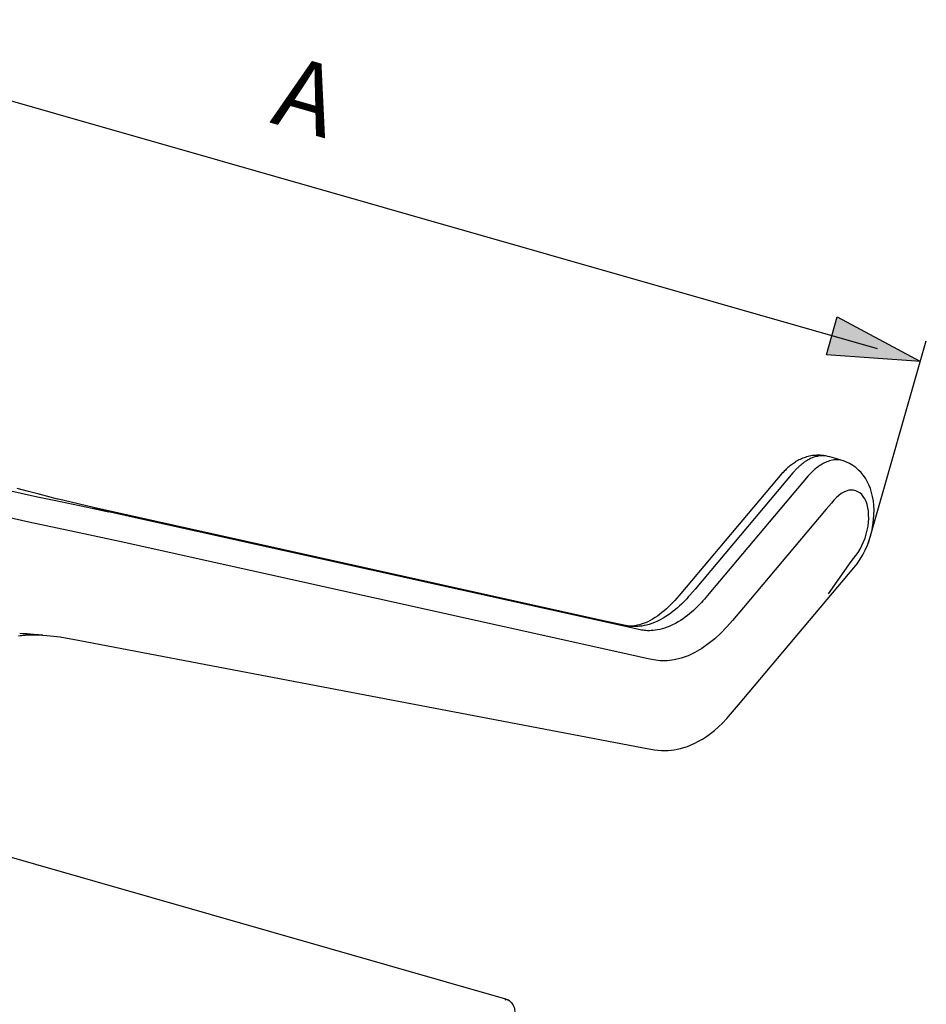
# Model space of a CAD drawing. Extents: x 67 to 143, y 66 to 237.
# Drawn here: x 112 to 143, y 202 to 236 of the extents above; entities that cross this region are included whole.
import ezdxf

# ---------------------------------------------------------------- set-up
doc = ezdxf.new("R2010")
doc.units = 0
doc.header["$MEASUREMENT"] = 0
doc.layers.add('BEMASSUNG', color=7, linetype='CONTINUOUS')
doc.layers.add('GEOMETRIE', color=7, linetype='CONTINUOUS')

# ---------------------------------------------------------------- blocks, each defined once
blk = doc.blocks.new('BLOCK_7')
at = {"layer": 'BEMASSUNG', "color": 250, "insert": (120.069, 232.72), "char_height": 2.42894, "attachment_point": 7, "rotation": 344.0027}
blk.add_mtext('\\fArial|b1|i0|c0|p34;\\W1.00003;A', dxfattribs=at)

msp = doc.modelspace()

# ---------------------------------------------------------------- hatches: boundary and pattern name
at = {"layer": 'BEMASSUNG'}
h = msp.add_hatch(color=250, dxfattribs=at)
h.dxf.hatch_style = 2
h.paths.add_polyline_path([(142.399, 224.525), (139.171, 224.746), (139.544, 226.049)])

# ---------------------------------------------------------------- linework, layer by layer
at = {"layer": 'BEMASSUNG', "color": 250}
for points in [[(140.92, 224.961), (101.496, 236.238)], [(140.612, 218.312), (142.595, 225.227)]]:
    msp.add_lwpolyline(points, dxfattribs=at)
at = {"layer": 'BEMASSUNG'}
msp.add_lwpolyline([(142.399, 224.525), (139.171, 224.746), (139.544, 226.049), (142.399, 224.525)], dxfattribs=at)
at = {"layer": 'GEOMETRIE', "color": 250}
for points in [[(139.218, 221.271), (139.069, 221.299), (139.013, 221.305), (138.957, 221.309), (138.903, 221.31), (138.849, 221.309), (138.796, 221.306), (138.744, 221.302), (138.692, 221.296), (138.641, 221.287), (138.59, 221.276), (138.541, 221.264), (138.494, 221.251), (138.449, 221.237), (138.405, 221.221), (138.362, 221.205), (138.32, 221.188), (138.276, 221.168), (138.232, 221.147), (138.19, 221.124), (138.15, 221.102), (138.112, 221.079), (138.075, 221.055), (138.039, 221.031), (138.005, 221.007), (137.972, 220.983), (137.941, 220.959), (137.912, 220.936), (137.883, 220.912), (137.855, 220.888), (137.827, 220.863), (137.798, 220.836), (137.765, 220.804), (137.729, 220.768), (137.687, 220.722), (137.649, 220.679)], [(139.218, 221.271), (139.188, 221.277), (139.14, 221.286), (139.095, 221.29), (139.05, 221.292), (139.008, 221.292), (138.966, 221.29), (138.925, 221.286), (138.887, 221.279), (138.85, 221.272), (138.814, 221.263), (138.779, 221.253), (138.745, 221.243), (138.712, 221.231), (138.681, 221.218), (138.651, 221.206), (138.622, 221.193), (138.594, 221.179), (138.567, 221.165), (138.541, 221.15), (138.515, 221.135), (138.491, 221.121), (138.468, 221.106), (138.445, 221.091), (138.423, 221.076), (138.402, 221.061), (138.382, 221.047), (138.363, 221.032), (138.344, 221.017), (138.326, 221.003), (138.308, 220.988), (138.291, 220.974), (138.275, 220.96), (138.259, 220.946), (138.244, 220.932), (138.229, 220.919), (138.215, 220.905), (138.201, 220.892), (138.188, 220.879), (138.175, 220.867), (138.163, 220.855), (138.151, 220.842), (138.14, 220.831), (138.129, 220.819), (138.117, 220.806), (138.105, 220.793), (138.093, 220.779), (138.08, 220.765), (138.067, 220.75)], [(139.757, 221.116), (139.713, 221.129), (139.658, 221.14), (139.601, 221.148), (139.543, 221.152), (139.487, 221.151), (139.433, 221.147), (139.38, 221.138), (139.328, 221.128), (139.277, 221.114), (139.231, 221.099), (139.186, 221.083), (139.144, 221.065), (139.102, 221.046), (139.061, 221.025), (139.023, 221.003), (138.987, 220.982), (138.951, 220.959), (138.917, 220.936), (138.885, 220.914), (138.854, 220.89), (138.824, 220.867), (138.796, 220.844), (138.769, 220.82), (138.743, 220.797), (138.719, 220.775), (138.693, 220.751), (138.668, 220.726), (138.646, 220.704), (138.628, 220.685), (138.609, 220.666), (138.592, 220.646), (138.571, 220.622), (138.551, 220.599)], [(139.756, 221.116), (139.682, 221.14), (139.603, 221.164), (139.524, 221.188), (139.445, 221.21), (139.365, 221.232), (139.285, 221.253), (139.218, 221.271)], [(140.225, 217.592), (140.329, 217.744), (140.422, 217.901), (140.501, 218.056), (140.577, 218.23), (140.639, 218.399), (140.693, 218.573), (140.736, 218.751), (140.768, 218.926), (140.79, 219.097), (140.802, 219.267), (140.805, 219.434), (140.797, 219.593), (140.78, 219.745), (140.754, 219.893), (140.719, 220.034), (140.678, 220.166), (140.628, 220.292), (140.57, 220.412), (140.506, 220.522), (140.436, 220.622), (140.36, 220.716), (140.275, 220.804), (140.181, 220.887), (140.076, 220.963), (139.96, 221.031), (139.832, 221.089), (139.757, 221.116)], [(138.026, 220.702), (134.669, 216.722)], [(138.067, 220.75), (138.026, 220.702)], [(109.392, 220.498), (111.581, 220.008)], [(137.649, 220.679), (134.184, 216.571)], [(138.551, 220.599), (135.148, 216.564)], [(111.83, 220.069), (111.44, 220.175)], [(112.242, 219.961), (111.83, 220.069)], [(140.015, 217.67), (140.097, 217.773), (140.178, 217.875), (140.256, 217.979), (140.327, 218.091), (140.39, 218.213), (140.448, 218.342), (140.498, 218.473), (140.539, 218.607), (140.572, 218.744), (140.597, 218.879), (140.612, 219.012), (140.62, 219.144), (140.619, 219.272), (140.609, 219.393), (140.59, 219.511), (140.563, 219.62), (140.529, 219.72), (140.486, 219.811), (140.436, 219.891), (140.38, 219.96), (140.318, 220.017), (140.25, 220.061), (140.178, 220.093), (140.101, 220.112), (140.021, 220.116), (139.938, 220.108), (139.851, 220.084), (139.765, 220.048), (139.679, 219.996), (139.594, 219.931), (139.508, 219.855), (139.424, 219.766), (139.341, 219.667), (139.255, 219.564), (139.167, 219.461)], [(111.581, 220.008), (112.142, 219.885)], [(112.142, 219.885), (112.704, 219.766)], [(112.569, 219.876), (112.152, 219.984)], [(112.824, 219.81), (112.487, 219.896)], [(112.704, 219.766), (114.012, 219.493)], [(113.047, 219.755), (112.799, 219.817)], [(113.051, 219.754), (113.047, 219.755)], [(114.058, 219.517), (113.051, 219.754)], [(114.012, 219.493), (114.566, 219.373)], [(131.538, 215.637), (114.058, 219.517)], [(114.059, 219.517), (114.074, 219.514)], [(114.074, 219.514), (114.184, 219.485)], [(114.184, 219.485), (114.566, 219.373)], [(132.59, 215.373), (114.566, 219.373)], [(139.167, 219.461), (136.326, 216.087)], [(111.846, 219.021), (110.824, 219.247)], [(113.409, 218.683), (111.846, 219.021)], [(115.008, 218.345), (113.409, 218.683)], [(132.508, 214.459), (115.008, 218.345)], [(139.241, 216.558), (140.015, 217.67)], [(136.154, 212.754), (140.109, 217.447), (140.225, 217.592)], [(134.669, 216.722), (134.494, 216.515)], [(134.494, 216.515), (134.44, 216.452), (134.385, 216.391), (134.329, 216.331), (134.271, 216.271), (134.207, 216.208), (134.14, 216.145), (134.071, 216.084), (134.001, 216.023), (133.924, 215.962), (133.844, 215.901), (133.759, 215.841), (133.669, 215.781), (133.575, 215.724), (133.478, 215.671), (133.379, 215.622), (133.28, 215.579), (133.184, 215.542), (133.094, 215.513), (133.008, 215.488), (132.927, 215.47), (132.852, 215.457), (132.777, 215.446), (132.706, 215.44), (132.638, 215.437), (132.575, 215.437), (132.515, 215.439), (132.458, 215.443), (132.404, 215.45), (132.351, 215.46), (132.298, 215.471), (132.282, 215.475)], [(134.045, 216.409), (133.979, 216.334), (133.913, 216.262), (133.841, 216.19), (133.765, 216.115), (133.689, 216.045), (133.613, 215.979), (133.536, 215.916), (133.457, 215.855), (133.378, 215.797), (133.298, 215.745), (133.217, 215.694), (133.133, 215.648), (133.05, 215.605), (132.97, 215.569), (132.897, 215.54), (132.827, 215.515), (132.762, 215.496), (132.703, 215.482), (132.648, 215.471), (132.595, 215.463), (132.543, 215.457), (132.494, 215.455), (132.447, 215.455), (132.408, 215.455), (132.377, 215.457), (132.34, 215.463), (132.282, 215.475)], [(134.989, 216.377), (134.939, 216.32), (134.892, 216.266), (134.843, 216.213), (134.79, 216.158), (134.733, 216.101), (134.673, 216.043), (134.613, 215.987), (134.549, 215.93), (134.482, 215.874), (134.412, 215.817), (134.337, 215.761), (134.259, 215.705), (134.177, 215.651), (134.091, 215.597), (133.999, 215.545), (133.902, 215.496), (133.807, 215.452), (133.716, 215.416), (133.626, 215.384), (133.54, 215.358), (133.458, 215.338), (133.381, 215.322), (133.308, 215.311), (133.238, 215.303), (133.172, 215.298), (133.109, 215.296), (133.046, 215.296), (132.988, 215.299), (132.936, 215.303), (132.888, 215.311), (132.839, 215.32), (132.788, 215.33), (132.59, 215.373)], [(134.184, 216.571), (134.045, 216.409)], [(135.148, 216.564), (134.989, 216.377)], [(136.326, 216.087), (135.954, 215.65), (135.759, 215.425), (135.556, 215.215), (135.343, 215.021), (135.123, 214.842), (134.898, 214.684), (134.667, 214.549), (134.432, 214.438), (134.194, 214.353), (133.957, 214.297), (133.718, 214.268), (133.478, 214.265), (133.241, 214.293), (133.002, 214.347), (132.759, 214.405), (132.508, 214.459)], [(131.538, 215.637), (131.482, 215.649)], [(132.282, 215.475), (131.538, 215.637)], [(111.491, 215.124), (111.544, 215.13)], [(111.649, 215.193), (111.528, 215.199)], [(111.544, 215.13), (111.572, 215.133), (111.601, 215.137), (111.63, 215.14), (111.66, 215.143), (111.691, 215.145), (111.722, 215.148), (111.753, 215.15), (111.785, 215.152), (111.817, 215.154), (111.849, 215.155), (111.881, 215.157), (111.914, 215.157), (111.947, 215.158), (111.98, 215.158), (112.015, 215.158), (112.049, 215.158), (112.084, 215.157), (112.119, 215.157), (112.154, 215.155), (112.19, 215.154), (112.226, 215.152), (112.263, 215.15)], [(111.724, 215.187), (111.649, 215.193)], [(111.774, 215.184), (111.724, 215.187)], [(111.999, 215.168), (111.774, 215.184)], [(112.18, 215.156), (111.999, 215.168)], [(112.32, 215.146), (112.18, 215.156)], [(112.263, 215.15), (112.307, 215.147)], [(112.32, 215.146), (112.456, 215.135), (112.685, 215.113), (112.917, 215.083), (113.157, 215.045), (113.352, 215.008)], [(113.351, 215.009), (133.09, 211.253)], [(135.887, 212.44), (136.154, 212.754)], [(133.09, 211.253), (133.278, 211.218), (133.39, 211.2), (133.519, 211.189), (133.636, 211.188), (133.747, 211.192), (133.854, 211.2), (133.957, 211.214), (134.062, 211.233), (134.173, 211.258), (134.289, 211.291), (134.408, 211.331), (134.533, 211.38), (134.662, 211.439), (134.793, 211.506), (134.927, 211.584), (135.063, 211.672), (135.199, 211.772), (135.336, 211.88), (135.471, 211.999), (135.609, 212.131), (135.756, 212.288), (135.887, 212.44)], [(128.189, 202.663), (110.036, 207.868)], [(128.165, 202.647), (128.183, 202.659)], [(128.183, 202.659), (128.189, 202.663)], [(128.228, 202.65), (128.189, 202.663)], [(128.273, 202.629), (128.228, 202.65)], [(128.244, 202.643), (128.228, 202.65)], [(128.288, 202.621), (128.244, 202.643)], [(128.288, 202.621), (128.271, 202.63), (128.253, 202.639), (128.244, 202.643)], [(128.36, 201.929), (128.392, 201.962), (128.421, 201.998), (128.446, 202.036), (128.466, 202.077), (128.482, 202.12), (128.493, 202.166), (128.499, 202.211), (128.501, 202.256), (128.498, 202.301), (128.49, 202.346), (128.477, 202.39), (128.46, 202.432), (128.438, 202.472), (128.412, 202.511), (128.383, 202.546), (128.35, 202.578), (128.312, 202.605), (128.273, 202.629)], [(128.421, 202.499), (128.41, 202.513), (128.399, 202.527), (128.387, 202.541), (128.374, 202.554), (128.361, 202.567), (128.347, 202.579), (128.333, 202.59), (128.319, 202.601), (128.303, 202.611), (128.288, 202.621)]]:
    msp.add_lwpolyline(points, dxfattribs=at)

# ---------------------------------------------------------------- block references
at = {"layer": 'BEMASSUNG'}
msp.add_blockref('BLOCK_7', (0, 0), dxfattribs=at)

doc.saveas('drawing.dxf')
